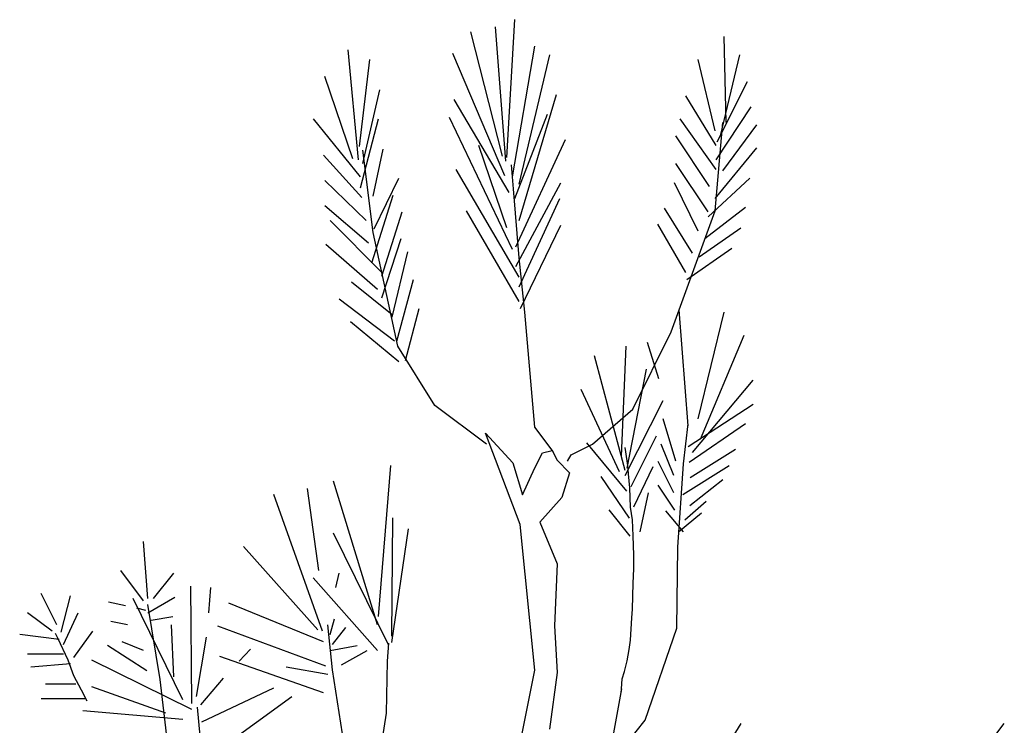
# Model space of a CAD drawing. Extents: x 18717.97 to 18719.96, y 22865.92 to 22868.17.
# Drawn here: x 18718.37 to 18719.41, y 22867.42 to 22868.17 of the extents above; entities that cross this region are included whole.
import ezdxf

# ---------------------------------------------------------------- set-up
doc = ezdxf.new("R2010")
doc.units = 0
doc.header["$MEASUREMENT"] = 0
doc.layers.add('www.dwgautocad.com', color=7, linetype='CONTINUOUS')

# ---------------------------------------------------------------- blocks, each defined once
blk = doc.blocks.new('AR40-www.dwgautocad.com')
at = {"layer": 'www.dwgautocad.com'}
for p, q in [((18718.8837, 22868.026), (18718.8921, 22868.1725)), ((18718.879, 22868.0273), (18718.8455, 22868.1596)), ((18718.8826, 22868.0221), (18718.8718, 22868.1648)), ((18719.1169, 22868.0632), (18719.1145, 22868.1545)), ((18718.7259, 22868.0234), (18718.7152, 22868.1403)), ((18718.8814, 22868.0067), (18718.8264, 22868.1365)), ((18718.8897, 22868.0054), (18718.9136, 22868.1442)), ((18718.7271, 22868.0376), (18718.7379, 22868.1301)), ((18718.8969, 22867.9977), (18718.9292, 22868.1352)), ((18719.1049, 22868.0543), (18719.087, 22868.1301)), ((18719.1109, 22868.0491), (18719.1312, 22868.1352)), ((18718.7199, 22868.0247), (18718.6901, 22868.1121)), ((18719.1073, 22868.0427), (18719.1396, 22868.1069)), ((18718.7307, 22868.0195), (18718.7486, 22868.0979)), ((18718.8861, 22867.9887), (18718.8276, 22868.0877)), ((18718.8969, 22867.9592), (18718.9364, 22868.0928)), ((18719.1061, 22868.0388), (18719.0738, 22868.0915)), ((18719.1061, 22868.0234), (18719.1432, 22868.08)), ((18718.7283, 22868.0054), (18718.6781, 22868.0671)), ((18718.7283, 22867.9939), (18718.7474, 22868.0671)), ((18718.8897, 22867.9283), (18718.8228, 22868.0684)), ((18718.8921, 22867.9823), (18718.9268, 22868.0722)), ((18719.1061, 22868.0131), (18719.0679, 22868.0671)), ((18719.1133, 22868.0119), (18719.1492, 22868.0607)), ((18718.8933, 22867.9309), (18718.9459, 22868.0453)), ((18719.099, 22867.9951), (18719.0631, 22868.0491)), ((18718.7415, 22867.9463), (18718.7307, 22868.0337)), ((18718.7415, 22867.9849), (18718.7522, 22868.035)), ((18718.8837, 22867.9514), (18718.8538, 22868.0388)), ((18719.1049, 22867.9823), (18719.1492, 22868.0363)), ((18718.7295, 22867.9836), (18718.6889, 22868.0285)), ((18718.8969, 22867.8988), (18718.8299, 22868.0131)), ((18719.0978, 22867.9682), (18719.0631, 22868.0195)), ((18718.7343, 22867.9592), (18718.6901, 22868.0016)), ((18718.7427, 22867.9502), (18718.769, 22868.0041)), ((18719.0978, 22867.963), (18719.142, 22868.0041)), ((18718.8933, 22867.9103), (18718.9411, 22867.999)), ((18719.087, 22867.9476), (18719.0619, 22867.999)), ((18718.7403, 22867.9142), (18718.763, 22867.9861)), ((18718.8969, 22867.8885), (18718.9399, 22867.9823)), ((18718.7367, 22867.9348), (18718.6901, 22867.9746)), ((18718.751, 22867.9), (18718.7726, 22867.9682)), ((18718.8969, 22867.8731), (18718.8407, 22867.9694)), ((18719.081, 22867.9245), (18719.0511, 22867.972)), ((18719.0942, 22867.9399), (18719.1372, 22867.9733)), ((18718.751, 22867.9039), (18718.696, 22867.9592)), ((18718.8981, 22867.8654), (18718.9411, 22867.954)), ((18719.0738, 22867.9039), (18719.044, 22867.9553)), ((18719.0882, 22867.9206), (18719.1324, 22867.9514)), ((18718.7678, 22867.8255), (18718.7415, 22867.9463)), ((18718.751, 22867.8769), (18718.7714, 22867.9399)), ((18718.7463, 22867.8859), (18718.6913, 22867.9335)), ((18719.0751, 22867.8962), (18719.1229, 22867.9296)), ((18718.7618, 22867.8564), (18718.7785, 22867.9257)), ((18718.7666, 22867.8307), (18718.7845, 22867.8962)), ((18718.7618, 22867.8589), (18718.7187, 22867.8936)), ((18718.7642, 22867.8307), (18718.7056, 22867.8756)), ((18718.7761, 22867.8101), (18718.7905, 22867.8654)), ((18719.0762, 22867.7407), (18719.0667, 22867.8641)), ((18719.087, 22867.7484), (18719.1145, 22867.8615)), ((18718.769, 22867.8088), (18718.7175, 22867.8512)), ((18719.0894, 22867.7266), (18719.136, 22867.8371)), ((18718.8072, 22867.7626), (18718.7678, 22867.8255)), ((18719.0057, 22867.7086), (18719.0105, 22867.8255)), ((18719.0451, 22867.7908), (18719.0332, 22867.8294)), ((18719.0093, 22867.6932), (18718.977, 22867.8152)), ((18719.0117, 22867.6957), (18719.032, 22867.8011)), ((18719.081, 22867.7124), (18719.1456, 22867.7895)), ((18719.0033, 22867.6919), (18718.9627, 22867.7793)), ((18718.8622, 22867.7214), (18718.8072, 22867.7626)), ((18719.0093, 22867.688), (18719.0499, 22867.7677)), ((18719.0762, 22867.7189), (18719.1456, 22867.7638)), ((18719.0631, 22867.7034), (18719.0499, 22867.7484)), ((18719.0774, 22867.7022), (18719.1372, 22867.7433)), ((18719.0158, 22867.6764), (18719.0427, 22867.7302)), ((18719.0113, 22867.6714), (18718.9687, 22867.7229)), ((18719.0612, 22867.6882), (18719.0477, 22867.7212)), ((18719.0786, 22867.6859), (18719.1267, 22867.7162)), ((18718.7474, 22867.5382), (18718.7605, 22867.6988)), ((18719.0186, 22867.6546), (18719.0393, 22867.6977)), ((18719.0612, 22867.6697), (18719.0444, 22867.7028)), ((18719.0707, 22867.668), (18719.12, 22867.6988)), ((18719.0141, 22867.6428), (18718.9839, 22867.687)), ((18718.7462, 22867.5292), (18718.6995, 22867.6821)), ((18719.0623, 22867.6512), (18719.0444, 22867.6776)), ((18719.078, 22867.6563), (18719.1133, 22867.6837)), ((18718.6876, 22867.5227), (18718.6362, 22867.6679)), ((18718.684, 22867.587), (18718.672, 22867.6744)), ((18719.0253, 22867.6283), (18719.0343, 22867.6697)), ((18719.0729, 22867.6411), (18719.0954, 22867.6607)), ((18719.0147, 22867.6237), (18718.9923, 22867.6517)), ((18719.0713, 22867.6283), (18719.0528, 22867.6506)), ((18719.0662, 22867.6283), (18719.0904, 22867.6484)), ((18718.7613, 22867.5172), (18718.7625, 22867.6431)), ((18718.7581, 22867.5073), (18718.6995, 22867.6268)), ((18718.7613, 22867.5107), (18718.7792, 22867.6315)), ((18718.5023, 22867.5574), (18718.4975, 22867.6178)), ((18718.6828, 22867.524), (18718.6039, 22867.6127)), ((18718.4975, 22867.5549), (18718.4736, 22867.587)), ((18718.5082, 22867.5574), (18718.5298, 22867.5844)), ((18718.7019, 22867.569), (18718.7055, 22867.5844)), ((18718.7462, 22867.5022), (18718.678, 22867.5793)), ((18718.4054, 22867.5292), (18718.3887, 22867.5626)), ((18718.4102, 22867.5215), (18718.4198, 22867.56)), ((18718.5489, 22867.4456), (18718.5477, 22867.5703)), ((18718.5668, 22867.542), (18718.5692, 22867.569)), ((18718.4784, 22867.5497), (18718.4604, 22867.5536)), ((18718.5393, 22867.4495), (18718.4867, 22867.5574)), ((18718.5023, 22867.542), (18718.531, 22867.5587)), ((18718.6888, 22867.5112), (18718.5884, 22867.5523)), ((18718.4006, 22867.5227), (18718.3743, 22867.542)), ((18718.4126, 22867.5086), (18718.4281, 22867.542)), ((18718.4999, 22867.5446), (18718.4903, 22867.5471)), ((18718.4807, 22867.5292), (18718.4628, 22867.533)), ((18718.5058, 22867.5343), (18718.5286, 22867.5382)), ((18718.5298, 22867.4739), (18718.5274, 22867.5292)), ((18718.6959, 22867.5189), (18718.7007, 22867.5356)), ((18718.4078, 22867.5137), (18718.366, 22867.5189)), ((18718.4066, 22867.515), (18718.4042, 22867.5202)), ((18718.4234, 22867.4945), (18718.4437, 22867.5227)), ((18718.6912, 22867.4855), (18718.5764, 22867.5279)), ((18718.6983, 22867.5086), (18718.7127, 22867.5266)), ((18718.4174, 22867.4919), (18718.4066, 22867.515)), ((18718.4975, 22867.5022), (18718.4748, 22867.5112)), ((18718.5537, 22867.4533), (18718.5644, 22867.5163)), ((18718.4126, 22867.4983), (18718.3743, 22867.4983)), ((18718.5011, 22867.4803), (18718.4592, 22867.5073)), ((18718.5991, 22867.4906), (18718.6111, 22867.5035)), ((18718.6959, 22867.5022), (18718.7247, 22867.5073)), ((18718.7079, 22867.4868), (18718.7354, 22867.5022)), ((18718.4198, 22867.488), (18718.3779, 22867.4842)), ((18718.4234, 22867.4752), (18718.4174, 22867.4919)), ((18718.5489, 22867.4392), (18718.4425, 22867.4919)), ((18718.6888, 22867.4572), (18718.5788, 22867.4957)), ((18718.6936, 22867.4765), (18718.6493, 22867.4842)), ((18718.4257, 22867.4662), (18718.3935, 22867.4662)), ((18718.4317, 22867.4598), (18718.4234, 22867.4752)), ((18718.5584, 22867.4443), (18718.5824, 22867.4726)), ((18718.4377, 22867.4482), (18718.4317, 22867.4598)), ((18718.5214, 22867.4354), (18718.4425, 22867.4636)), ((18718.5596, 22867.4263), (18718.6362, 22867.4623)), ((18718.4353, 22867.4508), (18718.3887, 22867.4508)), ((18718.5632, 22867.3865), (18718.6553, 22867.4533)), ((18718.5393, 22867.4289), (18718.4329, 22867.4379)), ((18719.0824, 22867.3436), (18719.1326, 22867.4246)), ((18719.3478, 22867.3398), (18719.4123, 22867.4246))]:
    blk.add_line(p, q, dxfattribs=at)
for points in [[(18718.9483, 22867.7034), (18718.9519, 22867.7099), (18718.9746, 22867.7214), (18719.0177, 22867.7587), (18719.0583, 22867.8409), (18719.1049, 22867.9694), (18719.1133, 22868.0632)], [(18718.9328, 22867.7137), (18718.9136, 22867.7394), (18718.9029, 22867.8615), (18718.8969, 22867.9193), (18718.8909, 22867.9926), (18718.8885, 22868.0183)], [(18718.9745, 22867.3612), (18718.9817, 22867.374), (18719.002, 22867.392), (18719.0307, 22867.428), (18719.0642, 22867.5257), (18719.0654, 22867.6118), (18719.0714, 22867.7004), (18719.0762, 22867.7428)], [(18718.8872, 22867.3501), (18718.9134, 22867.4813), (18718.8977, 22867.636), (18718.8611, 22867.7331), (18718.8899, 22867.7016), (18718.9003, 22867.6675), (18718.9134, 22867.6963), (18718.9214, 22867.712), (18718.9318, 22867.7146), (18718.9371, 22867.7042), (18718.9502, 22867.691), (18718.9422, 22867.6648), (18718.9187, 22867.6386), (18718.9371, 22867.594), (18718.9345, 22867.5284), (18718.9371, 22867.4786), (18718.9291, 22867.4183)], [(18719.005, 22867.4566), (18719.0057, 22867.4612), (18719.0064, 22867.4719), (18719.0086, 22867.4796), (18719.0114, 22867.491), (18719.0136, 22867.5032), (18719.015, 22867.5132), (18719.0164, 22867.5369), (18719.0171, 22867.546), (18719.0178, 22867.5735), (18719.0185, 22867.5888), (18719.0185, 22867.6033), (18719.0178, 22867.624), (18719.0171, 22867.6408), (18719.015, 22867.6545), (18719.0143, 22867.6751), (18719.0128, 22867.6897), (18719.0121, 22867.6988), (18719.01, 22867.7133), (18719.0093, 22867.7179)], [(18718.7438, 22867.1013), (18718.7127, 22867.1154), (18718.6565, 22867.1514), (18718.5812, 22867.2195), (18718.5322, 22867.3261), (18718.5154, 22867.4713), (18718.5023, 22867.551)], [(18718.7366, 22867.3762), (18718.7091, 22867.4135), (18718.6983, 22867.4816), (18718.6936, 22867.5292)], [(18718.7653, 22867.0935), (18718.7581, 22867.1), (18718.7557, 22867.1064), (18718.7402, 22867.1269), (18718.733, 22867.2041), (18718.739, 22867.3287), (18718.7557, 22867.4354), (18718.7569, 22867.4906), (18718.7581, 22867.5099)], [(18719.0057, 22867.4612), (18718.9941, 22867.3988)], [(18718.7258, 22867.2182), (18718.6983, 22867.2362), (18718.6409, 22867.2721), (18718.5632, 22867.3544), (18718.5549, 22867.4418)]]:
    blk.add_lwpolyline(points, dxfattribs=at)

msp = doc.modelspace()

# ---------------------------------------------------------------- block references
at = {"layer": 'www.dwgautocad.com'}
msp.add_blockref('AR40-www.dwgautocad.com', (0, 0), dxfattribs=at)

doc.saveas('drawing.dxf')
